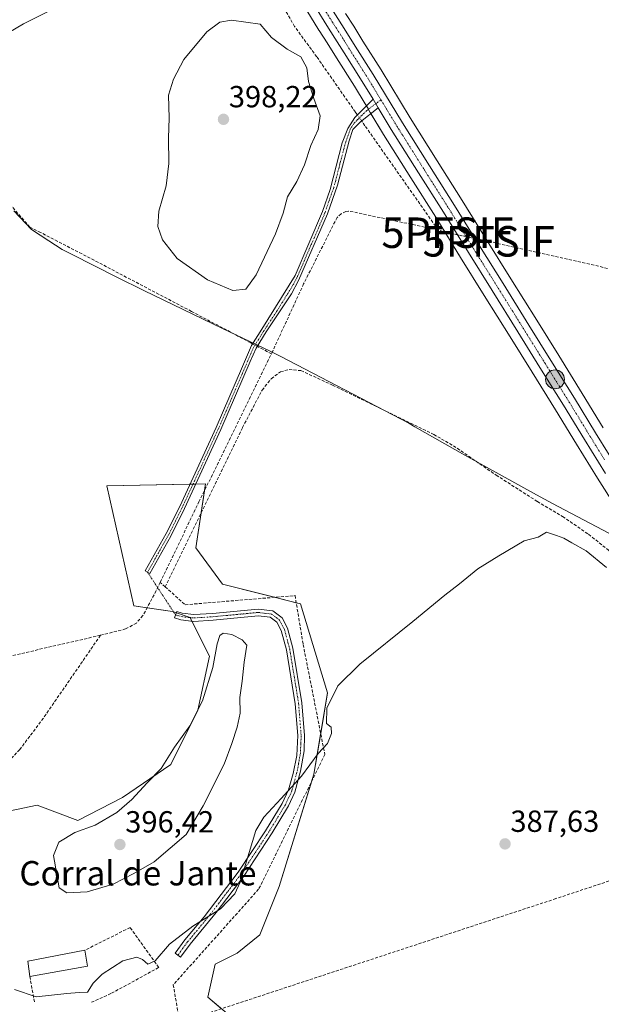
# Model space of a CAD drawing. Units: metres. Extents: x 632018 to 635502, y 4692667 to 4695046.
# Drawn here: x 633896 to 634087, y 4693663 to 4693986 of the extents above; entities that cross this region are included whole.
import ezdxf
from ezdxf.enums import TextEntityAlignment as Align

# ---------------------------------------------------------------- set-up
doc = ezdxf.new("R2010")
doc.units = ezdxf.units.M
doc.header["$MEASUREMENT"] = 0
doc.linetypes.add('TRAZO_Y_PUNTO', pattern=[1, 0.5, -0.25, 0, -0.25])
doc.linetypes.add('TRAZOSX2', pattern=[1.5, 1, -0.5])
doc.layers.get('0').update_dxf_attribs({"lineweight": 5})
for name, color, linetype, lineweight in [('Camino', 19, 'Continuous', 0), ('Camino Cxs', 19, 'Continuous', 0), ('Camino eje', 39, 'TRAZO_Y_PUNTO', 13), ('Camino eje virtual', 6, 'TRAZO_Y_PUNTO', 0), ('Carretera de calzada única', 19, 'Continuous', 13), ('Carretera de calzada única Cxs', 19, 'Continuous', 13), ('Carretera de calzada única eje', 19, 'TRAZO_Y_PUNTO', 0), ('Carátula', 7, 'Continuous', 5), ('Comarca', 2, 'Continuous', 13), ('Comarca CxS', 133, 'Continuous', 0), ('Corriente artificial lineal', 5, 'TRAZOSX2', 13), ('Corriente artificial lineal oculto', 135, 'TRAZO_Y_PUNTO', 13), ('Cultivos herbáceos CxS', 92, 'Continuous', 0), ('Curva de nivel normal', 36, 'Continuous', 0), ('Edificación industrial', 135, 'Continuous', 13), ('Edificación industrial Cxs', 135, 'Continuous', 13), ('Municipio', 9, 'Continuous', 13), ('Municipio CxS', 142, 'Continuous', 0), ('Muro lineal', 1, 'TRAZOSX2', 13), ('Núcleo urbano', 19, 'Continuous', 0), ('Núcleo urbano CxS', 19, 'Continuous', 0), ('Pastizal CxS', 92, 'Continuous', 0), ('Punto de cota en terreno', 7, 'Continuous', 0), ('Punto fluvial sifón', 7, 'Continuous', 0), ('Punto kilométrico de carretera', 7, 'Continuous', 0), ('Rótulo de punto de cota en terreno', 19, 'Continuous', 0), ('Texto cartográfico', 19, 'Continuous', 0)]:
    doc.layers.add(name, color=color, linetype=linetype, lineweight=lineweight)
doc.styles.add('Arial', font='txt', dxfattribs={"height": 0.2})

# ---------------------------------------------------------------- blocks, each defined once
blk = doc.blocks.new('*U157')
at = {"layer": 'Cultivos herbáceos CxS', "color": 92, "linetype": 'Continuous', "lineweight": 0}
blk.add_polyline3d([(634087.65, 4693851.73, 393.17), (634080.73, 4693863.05, 393.54), (634073.01, 4693875.45, 393.63), (634065.78, 4693887.07, 393.62), (634057.3, 4693900.67, 393.67), (634049.53, 4693913.11, 393.58), (634041.37, 4693926.35, 393.27), (634033.16, 4693939.33, 393.24), (634024.27, 4693953.47, 393.26), (634014.71, 4693969.26, 393), (634008.76, 4693978.65, 392.75), (634005.74, 4693983.55, 392.46), (634003.04, 4693987.72, 392.63)], dxfattribs=at)
blk = doc.blocks.new('5PFSIF')
blk.add_text('5PFSIF', height=10).set_placement((0, 0), align=Align.MIDDLE_CENTER)
blk = doc.blocks.new('*U164')
at = {"layer": 'Curva de nivel normal', "color": 36, "linetype": 'Continuous', "lineweight": 0}
for points in [[(633913.3, 4693992.41, 390), (633897.42, 4693984.32, 390), (633879.88, 4693974.04, 390)], [(633894.44, 4693667.41, 390), (633901.58, 4693664.96, 390), (633911.56, 4693666.12, 390), (633915.66, 4693666.49, 390), (633918.38, 4693666.58, 390), (633920.28, 4693669.48, 390), (633923.17, 4693672.49, 390), (633929.93, 4693676.88, 390), (633934.52, 4693678.03, 390), (633936.47, 4693677.32, 390), (633938.17, 4693675.75, 390), (633940.62, 4693676.84, 390), (633945.24, 4693682.34, 390), (633952.97, 4693688.24, 390), (633962.02, 4693693.94, 390), (633966.68, 4693698.77, 390), (633968.49, 4693702.67, 390), (633973.66, 4693719.63, 390), (633976.24, 4693724.02, 390), (633981.98, 4693730.07, 390), (633988.65, 4693737.42, 390), (633994.1, 4693744.89, 390), (633997.1, 4693748.2, 390), (633998.43, 4693751.49, 390), (633998.3, 4693753.49, 390), (633996.8, 4693754.72, 390), (633996.91, 4693759.77, 390), (634000.55, 4693767.06, 390), (634007.78, 4693774.15, 390), (634025.19, 4693788.16, 390), (634035.65, 4693796.83, 390), (634040.45, 4693800.52, 390), (634046.52, 4693805.46, 390), (634053.32, 4693809.73, 390), (634061.65, 4693814.62, 390), (634066.32, 4693815.88, 390), (634068.98, 4693817.56, 390), (634072.32, 4693816.38, 390), (634074.65, 4693815.58, 390), (634077.32, 4693814.02, 390), (634081.97, 4693811.38, 390), (634088.73, 4693805.91, 390)]]:
    blk.add_polyline3d(points, dxfattribs=at)
blk = doc.blocks.new('5PATER')
at = {"layer": 'Carátula', "linetype": 'Continuous', "lineweight": 5}
h = blk.add_hatch(color=250, dxfattribs=at)
edge = h.paths.add_edge_path()
edge.add_ellipse((0, 0.01), major_axis=(-1.33, -1.34), ratio=0.999422, start_angle=0, end_angle=360)
blk = doc.blocks.new('5HITCA')
at = {"layer": 'Carátula', "linetype": 'Continuous', "lineweight": 5}
h = blk.add_hatch(color=1, dxfattribs=at)
edge = h.paths.add_edge_path()
edge.add_arc((0, 0), 3.1, 0.0011, 360.0011)
at = {"layer": 'Carátula', "color": 250, "linetype": 'Continuous', "lineweight": 5}
blk.add_circle((0, 0, 0), 3.1, dxfattribs=at)

msp = doc.modelspace()

# ---------------------------------------------------------------- linework, layer by layer
at = {"layer": 'Camino', "color": 19, "linetype": 'Continuous', "lineweight": 0}
for points in [[(634013.76, 4693956.81, 393.6), (634007.96, 4693952.21, 393.99), (634005.47, 4693949.64, 393.97), (634004.24, 4693945.95, 393.91), (634000.42, 4693931.35, 393.79), (633997.09, 4693922.04, 393.74), (633987.66, 4693900.16, 393.39), (633985.32, 4693895.76, 393.31), (633977.03, 4693883.23, 392.88), (633973.73, 4693877.93, 392.79), (633971.77, 4693873.48, 392.48), (633962.15, 4693851.19, 392.36), (633950.25, 4693825.23, 392.57), (633945.73, 4693816.24, 392.75), (633938.83, 4693803.96, 392.6), (633937.33, 4693804.8, 392.5), (633944.21, 4693817.04, 392.73), (633948.7, 4693825.98, 392.6), (633960.58, 4693851.89, 392.31), (633969.23, 4693871.9, 392.35), (633970.2, 4693874.16, 392.43), (633972.21, 4693878.74, 392.74), (633975.57, 4693884.14, 392.87), (633986.5, 4693901.77, 393.54), (633995.52, 4693922.72, 393.84), (633998.03, 4693930.02, 393.85), (634002, 4693945.34, 393.96), (634003.77, 4693950.01, 394.05), (634006.08, 4693953.61, 394.13), (634012.07, 4693959.6, 393.54)], [(634012.07, 4693959.6, 393.54), (634013.76, 4693956.81, 393.6)], [(633979.15, 4693791.72, 392.45), (633982.28, 4693789.41, 392.07), (633984.04, 4693786.03, 391.78), (633985.81, 4693779.4, 391.54), (633988.76, 4693761.46, 390.76), (633989.6, 4693750.76, 390.67), (633989.45, 4693745.77, 390.56), (633988.31, 4693739.08, 390.09), (633986.46, 4693732.18, 389.69), (633984.37, 4693727.65, 389.6), (633979.02, 4693718.83, 389.56), (633969.66, 4693704.64, 389.95), (633960.59, 4693692.69, 389.93), (633952.07, 4693682.33, 389.46), (633948.92, 4693678.03, 389.39), (633947.12, 4693679.34, 389.61), (633950.31, 4693683.71, 389.68), (633956.61, 4693691.28, 389.99), (633967.84, 4693705.94, 390.07), (633976.79, 4693719.48, 389.72), (633982.24, 4693728.43, 389.79), (633984.36, 4693732.96, 390), (633985.85, 4693738.35, 390.41), (633987.02, 4693744.26, 390.71), (633987.36, 4693750.74, 390.86), (633986.54, 4693761.19, 391.02), (633983.63, 4693778.93, 391.74), (633981.95, 4693785.21, 391.96), (633980.54, 4693787.93, 392.31), (633978.3, 4693789.57, 392.66), (633974.4, 4693790.04, 393.04), (633959.59, 4693788.65, 394.21), (633953.18, 4693788.23, 393.79), (633948.96, 4693788.69, 393.43), (633946.95, 4693789.39, 393.26), (633947.69, 4693791.5, 393.09), (633949.46, 4693790.88, 393.18), (633953.23, 4693790.47, 393.4), (633959.41, 4693790.87, 393.59), (633974.43, 4693792.28, 392.8), (633979.15, 4693791.72, 392.45)]]:
    msp.add_polyline3d(points, dxfattribs=at)
at = {"layer": 'Camino Cxs', "color": 19, "linetype": 'Continuous', "lineweight": 0}
for points in [[(634013.76, 4693956.81, 393.6), (634007.96, 4693952.21, 393.99), (634005.47, 4693949.64, 393.97), (634004.24, 4693945.95, 393.91), (634000.42, 4693931.35, 393.79), (633997.09, 4693922.04, 393.74), (633987.66, 4693900.16, 393.39), (633985.32, 4693895.76, 393.31), (633977.03, 4693883.23, 392.88), (633973.73, 4693877.93, 392.79), (633971.77, 4693873.48, 392.48), (633962.15, 4693851.19, 392.36), (633950.25, 4693825.23, 392.57), (633945.73, 4693816.24, 392.75), (633938.83, 4693803.96, 392.6), (633937.33, 4693804.8, 392.5), (633944.21, 4693817.04, 392.73), (633948.7, 4693825.98, 392.6), (633960.58, 4693851.89, 392.31), (633969.23, 4693871.9, 392.35), (633970.2, 4693874.16, 392.43), (633972.21, 4693878.74, 392.74), (633975.57, 4693884.14, 392.87), (633986.5, 4693901.77, 393.54), (633995.52, 4693922.72, 393.84), (633998.03, 4693930.02, 393.85), (634002, 4693945.34, 393.96), (634003.77, 4693950.01, 394.05), (634006.08, 4693953.61, 394.13), (634012.07, 4693959.6, 393.54), (634013.76, 4693956.81, 393.6)], [(633979.15, 4693791.72, 392.45), (633982.28, 4693789.41, 392.07), (633984.04, 4693786.03, 391.78), (633985.81, 4693779.4, 391.54), (633988.76, 4693761.46, 390.76), (633989.6, 4693750.76, 390.67), (633989.45, 4693745.77, 390.56), (633988.31, 4693739.08, 390.09), (633986.46, 4693732.18, 389.69), (633984.37, 4693727.65, 389.6), (633979.02, 4693718.83, 389.56), (633969.66, 4693704.64, 389.95), (633960.59, 4693692.69, 389.93), (633952.07, 4693682.33, 389.46), (633948.92, 4693678.03, 389.39), (633947.12, 4693679.34, 389.61), (633950.31, 4693683.71, 389.68), (633956.61, 4693691.28, 389.99), (633967.84, 4693705.94, 390.07), (633976.79, 4693719.48, 389.72), (633982.24, 4693728.43, 389.79), (633984.36, 4693732.96, 390), (633985.85, 4693738.35, 390.41), (633987.02, 4693744.26, 390.71), (633987.36, 4693750.74, 390.86), (633986.54, 4693761.19, 391.02), (633983.63, 4693778.93, 391.74), (633981.95, 4693785.21, 391.96), (633980.54, 4693787.93, 392.31), (633978.3, 4693789.57, 392.66), (633974.4, 4693790.04, 393.04), (633959.59, 4693788.65, 394.21), (633953.18, 4693788.23, 393.79), (633948.96, 4693788.69, 393.43), (633946.95, 4693789.39, 393.26), (633947.69, 4693791.5, 393.09), (633949.46, 4693790.88, 393.18), (633953.23, 4693790.47, 393.4), (633959.41, 4693790.87, 393.59), (633974.43, 4693792.28, 392.8), (633979.15, 4693791.72, 392.45)]]:
    msp.add_polyline3d(points, close=True, dxfattribs=at)
at = {"layer": 'Camino eje', "color": 39, "linetype": 'TRAZO_Y_PUNTO', "lineweight": 13}
for points in [[(634014.65, 4693959.43, 393.54), (634012.96, 4693958.14, 393.56)], [(634012.96, 4693958.14, 393.56), (634010.02, 4693955.91, 393.81), (634007.02, 4693952.91, 394.06), (634005.78, 4693951.63, 394.05), (634004.62, 4693949.83, 394.01), (634004.01, 4693947.98, 393.96), (634003.12, 4693945.65, 393.94), (634001.21, 4693938.35, 393.87), (633999.23, 4693930.69, 393.82), (633997.56, 4693926.03, 393.78), (633996.31, 4693922.38, 393.78), (633991.8, 4693911.91, 393.71), (633987.08, 4693900.97, 393.47), (633985.91, 4693898.77, 393.4), (633980.45, 4693889.95, 393.02), (633976.3, 4693883.69, 392.87), (633972.97, 4693878.34, 392.77), (633971.97, 4693876.05, 392.6), (633970.99, 4693873.82, 392.46), (633970.5, 4693872.69, 392.42), (633965.69, 4693861.55, 392.33), (633961.37, 4693851.54, 392.35), (633949.48, 4693825.61, 392.59), (633947.23, 4693821.14, 392.64), (633944.97, 4693816.64, 392.74), (633938.08, 4693804.38, 392.55)], [(633947.28, 4693790.33, 393.19), (633949.21, 4693789.79, 393.31), (633953.21, 4693789.35, 393.61), (633956.41, 4693789.56, 393.84), (633959.5, 4693789.76, 393.9), (633974.42, 4693791.16, 392.92), (633976.37, 4693790.93, 392.83), (633978.73, 4693790.65, 392.55), (633980.29, 4693789.49, 392.36), (633981.41, 4693788.67, 392.18), (633982.29, 4693786.98, 392), (633983, 4693785.62, 391.88), (633984.72, 4693779.17, 391.64), (633986.2, 4693770.2, 391.32), (633987.65, 4693761.33, 390.89), (633988.48, 4693750.75, 390.76), (633988.41, 4693748.26, 390.77), (633988.24, 4693745.02, 390.63), (633987.67, 4693741.67, 390.44), (633987.08, 4693738.72, 390.24), (633986.16, 4693735.27, 390), (633985.41, 4693732.57, 389.84), (633984.37, 4693730.31, 389.79), (633983.31, 4693728.04, 389.69), (633980.63, 4693723.63, 389.61), (633977.91, 4693719.16, 389.64), (633973.23, 4693712.06, 389.78), (633968.75, 4693705.29, 390.01), (633964.22, 4693699.32, 390.13), (633958.6, 4693691.99, 389.96), (633954.34, 4693686.81, 389.73), (633951.19, 4693683.02, 389.57), (633949.6, 4693680.84, 389.54), (633948.02, 4693678.69, 389.5)]]:
    msp.add_polyline3d(points, dxfattribs=at)
at = {"layer": 'Camino eje virtual', "color": 6, "linetype": 'TRAZO_Y_PUNTO', "lineweight": 0}
msp.add_polyline3d([(633938.08, 4693804.38, 392.55), (633947.28, 4693790.33, 393.19)], dxfattribs=at)
at = {"layer": 'Carretera de calzada única', "color": 19, "linetype": 'Continuous', "lineweight": 13}
for points in [[(634012.07, 4693959.6, 393.54), (634008.53, 4693965.43, 393.63), (634002.6, 4693974.79, 393.34), (633999.59, 4693979.67, 393.36), (633996.89, 4693983.83, 392.84), (633992.87, 4693990.34, 392.28), (633987.7, 4693998.76, 391.61), (633981.33, 4694008.87, 390.75), (633976.37, 4694016.97, 390.11), (633971.09, 4694025.09, 389.32), (633966.54, 4694032.52, 388.75), (633959.87, 4694043.11, 388.17), (633946.26, 4694064.47, 387.91), (633933.73, 4694084.74, 387.77), (633917.06, 4694111.43, 387.93)], [(633981.54, 4694016.73, 390.27), (633984.96, 4694011.12, 390.61), (633991.32, 4694001.02, 391.68), (633996.51, 4693992.58, 392.41), (634000.5, 4693986.12, 392.87), (634003.2, 4693981.95, 392.96), (634006.22, 4693977.06, 393.2), (634012.16, 4693967.68, 393.5), (634021.72, 4693951.89, 393.44), (634030.62, 4693937.73, 393.37), (634038.83, 4693924.76, 393.48), (634046.98, 4693911.53, 393.63), (634054.75, 4693899.08, 393.58), (634063.23, 4693885.48, 393.61), (634070.46, 4693873.86, 393.58), (634078.18, 4693861.47, 393.46), (634085.09, 4693850.16, 392.99), (634089.61, 4693842.87, 392.72)], [(634012.07, 4693959.6, 393.54), (634013.76, 4693956.81, 393.6)], [(634088.32, 4693836.81, 392.57), (634081.45, 4693847.92, 392.98), (634074.55, 4693859.22, 393.21), (634066.84, 4693871.61, 393.5), (634059.6, 4693883.22, 393.36), (634051.13, 4693896.82, 393.48), (634043.35, 4693909.27, 393.57), (634035.2, 4693922.5, 393.57), (634027.01, 4693935.45, 393.4), (634018.08, 4693949.65, 393.43), (634013.76, 4693956.81, 393.6)]]:
    msp.add_polyline3d(points, dxfattribs=at)
at = {"layer": 'Carretera de calzada única Cxs', "color": 19, "linetype": 'Continuous', "lineweight": 13}
for points in [[(634088.32, 4693836.81, 392.57), (634081.45, 4693847.92, 392.98), (634074.55, 4693859.22, 393.21), (634066.84, 4693871.61, 393.5), (634059.6, 4693883.22, 393.36), (634051.13, 4693896.82, 393.48), (634043.35, 4693909.27, 393.57), (634035.2, 4693922.5, 393.57), (634027.01, 4693935.45, 393.4), (634018.08, 4693949.65, 393.43), (634013.76, 4693956.81, 393.6), (634012.07, 4693959.6, 393.54), (634008.53, 4693965.43, 393.63), (634002.6, 4693974.79, 393.34), (633999.59, 4693979.67, 393.36), (633996.89, 4693983.83, 392.84), (633992.87, 4693990.34, 392.28)], [(634000.5, 4693986.12, 392.87), (634003.2, 4693981.95, 392.96), (634006.22, 4693977.06, 393.2), (634012.16, 4693967.68, 393.5), (634021.72, 4693951.89, 393.44), (634030.62, 4693937.73, 393.37), (634038.83, 4693924.76, 393.48), (634046.98, 4693911.53, 393.63), (634054.75, 4693899.08, 393.58), (634063.23, 4693885.48, 393.61), (634070.46, 4693873.86, 393.58), (634078.18, 4693861.47, 393.46), (634085.09, 4693850.16, 392.99), (634089.61, 4693842.87, 392.72)]]:
    msp.add_polyline3d(points, dxfattribs=at)
at = {"layer": 'Carretera de calzada única eje', "color": 19, "linetype": 'TRAZO_Y_PUNTO', "lineweight": 0}
for points in [[(633977.63, 4694018.95, 390.04), (633978.09, 4694018.24, 390.1), (633978.95, 4694016.85, 390.19), (633981.43, 4694012.8, 390.59), (633983.14, 4694009.99, 390.72), (633986.33, 4694004.94, 391.24), (633989.51, 4693999.89, 391.67), (633992.1, 4693995.67, 392.05), (633994.69, 4693991.46, 392.37), (633996.68, 4693988.23, 392.73), (633998.7, 4693984.97, 392.88), (634000.04, 4693982.89, 393.08), (634001.39, 4693980.81, 393.2), (634002.9, 4693978.36, 393.21), (634004.41, 4693975.92, 393.31), (634007.38, 4693971.24, 393.45), (634010.34, 4693966.55, 393.6), (634012.11, 4693963.64, 393.56), (634012.95, 4693962.24, 393.51), (634014.65, 4693959.43, 393.54)], [(634014.65, 4693959.43, 393.54), (634019.9, 4693950.77, 393.48), (634024.36, 4693943.67, 393.46), (634028.81, 4693936.59, 393.45), (634037.01, 4693923.63, 393.63), (634041.09, 4693917.01, 393.65), (634045.16, 4693910.4, 393.63), (634049.06, 4693904.17, 393.68), (634057.18, 4693891.15, 393.65), (634061.41, 4693884.35, 393.67), (634068.65, 4693872.73, 393.6), (634072.5, 4693866.54, 393.53), (634076.36, 4693860.34, 393.46), (634079.82, 4693854.69, 393.16), (634083.27, 4693849.04, 393), (634085.52, 4693845.39, 392.85), (634088.05, 4693841.3, 392.69)]]:
    msp.add_polyline3d(points, dxfattribs=at)
at = {"layer": 'Comarca', "color": 2, "linetype": 'Continuous', "lineweight": 13}
msp.add_polyline3d([(633894.25, 4693922.97, 391.49), (633899.99, 4693916.88, 391.67), (633905.67, 4693913.14, 391.98), (633910.06, 4693910.25, 392.16), (633913.09, 4693908.73, 392.14), (633928.01, 4693901.23, 392.22), (633936.82, 4693896.79, 392.2), (633962.64, 4693884.4, 392.41), (633978.27, 4693876.89, 392.83), (633981.18, 4693875.49, 392.73), (633981.8, 4693875.17, 392.71), (634023.79, 4693853.26, 392), (634025.78, 4693852.13, 391.77), (634042.22, 4693842.78, 391.33), (634065.67, 4693829.74, 391.48), (634070.97, 4693826.95, 391.64), (634103.77, 4693809.64, 390.94)], dxfattribs=at)
msp.add_polyline3d([(633894.25, 4693922.97, 391.49), (633899.99, 4693916.88, 391.67), (633905.67, 4693913.14, 391.98), (633910.06, 4693910.25, 392.16), (633913.09, 4693908.73, 392.14), (633928.01, 4693901.23, 392.22), (633936.82, 4693896.79, 392.2), (633962.64, 4693884.4, 392.41), (633978.27, 4693876.89, 392.83), (633981.18, 4693875.49, 392.73), (633981.8, 4693875.17, 392.71), (634023.79, 4693853.26, 392), (634025.78, 4693852.13, 391.77), (634042.22, 4693842.78, 391.33), (634065.67, 4693829.74, 391.48), (634070.97, 4693826.95, 391.64), (634103.77, 4693809.64, 390.94)], dxfattribs=at)
at = {"layer": 'Comarca CxS', "color": 133, "linetype": 'Continuous', "lineweight": 0}
for points in [[(634103.77, 4693809.64, 390.94), (634070.97, 4693826.95, 391.64), (634065.67, 4693829.74, 391.48), (634042.22, 4693842.78, 391.33), (634025.78, 4693852.13, 391.77), (634023.79, 4693853.26, 392), (633981.8, 4693875.17, 392.71), (633981.18, 4693875.49, 392.73), (633978.27, 4693876.89, 392.83), (633962.64, 4693884.4, 392.41), (633936.82, 4693896.79, 392.2), (633928.01, 4693901.23, 392.22), (633913.09, 4693908.73, 392.14), (633910.06, 4693910.25, 392.16), (633905.67, 4693913.14, 391.98), (633899.99, 4693916.88, 391.67), (633894.25, 4693922.97, 391.49)], [(633894.25, 4693922.97, 391.49), (633899.99, 4693916.88, 391.67), (633905.67, 4693913.14, 391.98), (633910.06, 4693910.25, 392.16), (633913.09, 4693908.73, 392.14), (633928.01, 4693901.23, 392.22), (633936.82, 4693896.79, 392.2), (633962.64, 4693884.4, 392.41), (633978.27, 4693876.89, 392.83), (633981.18, 4693875.49, 392.73), (633981.8, 4693875.17, 392.71), (634023.79, 4693853.26, 392), (634025.78, 4693852.13, 391.77), (634042.22, 4693842.78, 391.33), (634065.67, 4693829.74, 391.48), (634070.97, 4693826.95, 391.64), (634103.77, 4693809.64, 390.94)], [(634103.77, 4693809.64, 390.94), (634070.97, 4693826.95, 391.64), (634065.67, 4693829.74, 391.48), (634042.22, 4693842.78, 391.33), (634025.78, 4693852.13, 391.77), (634023.79, 4693853.26, 392), (633981.8, 4693875.17, 392.71), (633981.18, 4693875.49, 392.73), (633978.27, 4693876.89, 392.83), (633962.64, 4693884.4, 392.41), (633936.82, 4693896.79, 392.2), (633928.01, 4693901.23, 392.22), (633913.09, 4693908.73, 392.14), (633910.06, 4693910.25, 392.16), (633905.67, 4693913.14, 391.98), (633899.99, 4693916.88, 391.67), (633894.25, 4693922.97, 391.49)], [(633894.25, 4693922.97, 391.49), (633899.99, 4693916.88, 391.67), (633905.67, 4693913.14, 391.98), (633910.06, 4693910.25, 392.16), (633913.09, 4693908.73, 392.14), (633928.01, 4693901.23, 392.22), (633936.82, 4693896.79, 392.2), (633962.64, 4693884.4, 392.41), (633978.27, 4693876.89, 392.83), (633981.18, 4693875.49, 392.73), (633981.8, 4693875.17, 392.71), (634023.79, 4693853.26, 392), (634025.78, 4693852.13, 391.77), (634042.22, 4693842.78, 391.33), (634065.67, 4693829.74, 391.48), (634070.97, 4693826.95, 391.64), (634103.77, 4693809.64, 390.94)]]:
    msp.add_polyline3d(points, dxfattribs=at)
at = {"layer": 'Corriente artificial lineal', "color": 5, "linetype": 'TRAZOSX2', "lineweight": 13}
for points in [[(634006.93, 4693954.46, 394.08), (634006.28, 4693955.38, 394.11), (633993.62, 4693973.53, 394.31), (633986.3, 4693983.51, 393.36), (633951, 4694046.82, 386.85)], [(633972.57, 4693879.32, 392.76), (633971.92, 4693879.67, 392.73), (633952.47, 4693889.98, 392.48), (633920.57, 4693906.74, 392.29), (633902.99, 4693915.85, 391.87), (633899.5, 4693917.65, 391.66), (633892.11, 4693926.03, 391.48), (633869.75, 4693951.37, 391), (633865.38, 4693956, 390.64), (633862.11, 4693959.46, 390.21), (633844.55, 4693976.37, 387.09), (633781.26, 4693951.57, 386.26), (633757.82, 4693942.8, 386.03), (633730.04, 4693937.41, 386.14), (633707.65, 4693933.07, 386.08), (633685.27, 4693914.33, 385.58), (633648.08, 4693881.3, 385.52), (633633.25, 4693886.62, 384.57), (633624.47, 4693879.12, 384.47), (633591.81, 4693851.25, 384.38), (633585.74, 4693843.25, 384.32), (633581.34, 4693835.94, 384.29), (633565.1, 4693780.51, 384.41)], [(634033.45, 4693916.71, 393.43), (634009.43, 4693950.89, 393.89), (634008.31, 4693952.49, 393.98)], [(634033.45, 4693916.71, 393.43), (634004.07, 4693922.91, 393.57), (634003.2, 4693922.72, 393.57), (634001.59, 4693921.96, 393.57), (634000.28, 4693920.78, 393.55), (633989.3, 4693899, 393.22), (633978.73, 4693876.04, 392.76)], [(634036.53, 4693915.8, 393.51), (634033.45, 4693916.71, 393.43)], [(634493.48, 4693809.68, 395.56), (634492.19, 4693811.56, 395.52), (634490.27, 4693813.1, 395.38), (634484.57, 4693814.69, 395.2), (634425.23, 4693827.75, 394.9), (634372.91, 4693840.29, 395.33), (634366.49, 4693841.7, 395.17), (634354.8, 4693843.89, 394.8), (634311.51, 4693853.3, 394.73), (634267.9, 4693863.13, 394.48), (634227.99, 4693872.49, 393.9), (634050.04, 4693912.97, 393.58)], [(633978.73, 4693876.04, 392.76), (633974.6, 4693878.24, 392.87), (633974.09, 4693878.51, 392.85)], [(633942.22, 4693801.04, 392.9), (633954.95, 4693827.42, 392.35), (633978.73, 4693876.04, 392.76)], [(633943.88, 4693799.56, 392.89), (633969.24, 4693851.83, 392.16), (633975.68, 4693864.14, 392.01), (633978.67, 4693867.87, 392.09), (633981.68, 4693870.12, 392.1), (633984.51, 4693870.9, 392.36), (633988.41, 4693870.54, 392.3), (633998.8, 4693865.77, 392.1), (634031.99, 4693849.56, 391.52), (634038.46, 4693845.88, 391.63), (634052.5, 4693836.21, 391.64), (634066, 4693827.59, 391.05), (634074.29, 4693822.67, 390.75), (634082.8, 4693816.81, 390.22), (634089.3, 4693811.65, 390.08), (634096.66, 4693805.24, 389.93), (634103.5, 4693798.41, 389.67), (634109.72, 4693791.04, 389.21), (634115.64, 4693782.29, 388.61), (634153.29, 4693723.87, 387.75), (634165.17, 4693704.49, 387.74), (634171.4, 4693688.42, 387.77), (634173.38, 4693681.75, 387.64), (634174.12, 4693679.91, 387.58)], [(633942.22, 4693801.04, 392.9), (633940.23, 4693796.91, 392.96), (633936.55, 4693790.15, 392.68), (633934.41, 4693787.66, 392.52), (633930.89, 4693785.75, 392.41), (633922.64, 4693783.68, 392.11)], [(633943.88, 4693799.56, 392.89), (633942.22, 4693801.04, 392.9)], [(633943.88, 4693799.56, 392.89), (633950.44, 4693793.7, 392.83), (633986.48, 4693796.69, 391.85), (633989.15, 4693780.63, 391.21), (633996.25, 4693744.55, 389.45), (633974.54, 4693700.34, 389.16), (633946.53, 4693668.96, 388.72), (633948.62, 4693656.58, 387.7), (634071.49, 4693697.04, 387.57), (634107.29, 4693708.97, 387.59), (634138.2, 4693664.01, 386.69)], [(633922.64, 4693783.68, 392.11), (633869.69, 4693771.45, 390.87), (633783.8, 4693751.3, 389.8), (633740.59, 4693741.58, 389.44), (633689.98, 4693729.66, 389.2)], [(633922.64, 4693783.68, 392.11), (633903.9, 4693756.51, 391.56), (633896.12, 4693746.14, 391.49), (633865.74, 4693714.07, 391.18), (633857.17, 4693688.82, 390.29), (633876.08, 4693654.75, 389.25), (633871.41, 4693636.15, 387.11), (633896.81, 4693616.52, 386.49)]]:
    msp.add_polyline3d(points, dxfattribs=at)
at = {"layer": 'Corriente artificial lineal oculto', "color": 135, "linetype": 'TRAZO_Y_PUNTO', "lineweight": 13}
for points in [[(634008.31, 4693952.49, 393.98), (634006.93, 4693954.46, 394.08)], [(634050.04, 4693912.97, 393.58), (634048.44, 4693913.31, 393.57), (634036.8, 4693915.74, 393.52), (634036.53, 4693915.8, 393.51)], [(633974.09, 4693878.51, 392.85), (633972.57, 4693879.32, 392.76)]]:
    msp.add_polyline3d(points, dxfattribs=at)
at = {"layer": 'Cultivos herbáceos CxS', "color": 92, "linetype": 'Continuous', "lineweight": 0}
for points in [[(633990.31, 4693988.77, 392.33), (633994.34, 4693982.25, 393.36), (633994.37, 4693982.2, 393.36), (633997.05, 4693978.07, 393.75), (634000.06, 4693973.2, 393.58), (634005.98, 4693963.85, 393.76), (634009.49, 4693958.05, 393.77), (634009.88, 4693957.41, 393.76), (634010.55, 4693956.31, 393.75), (634011.18, 4693955.26, 393.76), (634011.38, 4693954.93, 393.76), (634015.53, 4693948.08, 393.41), (634024.47, 4693933.85, 393.44), (634032.65, 4693920.91, 393.55), (634035.64, 4693916.06, 393.47), (634040.8, 4693907.69, 393.25), (634048.58, 4693895.23, 393.03), (634057.05, 4693881.63, 392.86), (634064.29, 4693870.02, 393), (634072, 4693857.65, 392.77), (634078.89, 4693846.35, 392.75), (634085.77, 4693835.22, 392.65), (634091.63, 4693825.92, 391.74)], [(633990.32, 4693988.77, 392.33), (633994.34, 4693982.25, 393.36), (633994.37, 4693982.2, 393.36), (633997.05, 4693978.07, 393.75), (634000.06, 4693973.2, 393.58), (634005.98, 4693963.85, 393.76), (634009.49, 4693958.05, 393.77), (634011.18, 4693955.26, 393.76), (634015.53, 4693948.08, 393.41), (634024.47, 4693933.85, 393.44), (634032.66, 4693920.91, 393.55), (634040.8, 4693907.69, 393.25), (634048.58, 4693895.23, 393.03), (634057.05, 4693881.63, 392.86), (634064.29, 4693870.02, 393), (634072, 4693857.65, 392.77), (634078.89, 4693846.35, 392.75), (634085.77, 4693835.22, 392.65), (634091.63, 4693825.92, 391.74)], [(634003.04, 4693987.72, 392.63), (634005.74, 4693983.55, 392.46), (634008.76, 4693978.65, 392.75), (634014.71, 4693969.26, 393), (634024.27, 4693953.47, 393.26), (634033.16, 4693939.33, 393.24), (634041.37, 4693926.35, 393.27), (634049.53, 4693913.11, 393.58), (634049.55, 4693913.08, 393.58), (634057.3, 4693900.67, 393.67), (634065.78, 4693887.07, 393.62), (634073.01, 4693875.45, 393.63), (634080.73, 4693863.05, 393.54), (634087.65, 4693851.73, 393.17)], [(633966.24, 4693657.76, 386.69), (633957.85, 4693664.95, 387.9), (633960.25, 4693675.74, 388.06), (633967.44, 4693679.34, 387.97), (633974.93, 4693685.39, 388.03), (633981.27, 4693701.27, 388.67), (633992.69, 4693738.11, 389.34), (633997.13, 4693764.79, 390.17), (633988.23, 4693794, 391.4), (633962.65, 4693800.44, 392.29), (633953.93, 4693812.41, 392.19), (633957.1, 4693833.37, 392.42), (633924.71, 4693832.72, 391.64), (633933.61, 4693793.34, 392.36), (633946.32, 4693791.44, 393.08), (633952.03, 4693789.54, 393.48), (633958.39, 4693776.84, 394.73), (633954.58, 4693759.06, 394.94), (633945.7, 4693741.27, 395.13), (633929.83, 4693730.47, 394.44), (633915.22, 4693722.84, 394.22), (633901.88, 4693727.92, 393.41), (633883.47, 4693724.1, 392.25)], [(633962.34, 4693661.1, 387.48), (633957.85, 4693664.95, 387.9), (633960.25, 4693675.74, 388.06), (633967.44, 4693679.34, 387.97), (633974.93, 4693685.39, 388.03), (633981.27, 4693701.27, 388.67), (633992.01, 4693735.91, 389.35), (633992.69, 4693738.11, 389.34), (633994.9, 4693751.41, 390.17), (633997.13, 4693764.79, 390.17), (633988.23, 4693794, 391.4), (633986.87, 4693794.34, 391.61), (633979.76, 4693796.13, 392.25), (633962.65, 4693800.44, 392.29), (633953.93, 4693812.41, 392.19), (633955.66, 4693823.84, 392.16), (633956.76, 4693831.12, 392.39), (633957.1, 4693833.37, 392.42), (633953.95, 4693833.3, 392.43), (633952.99, 4693833.28, 392.42), (633952.04, 4693833.27, 392.41), (633924.71, 4693832.72, 391.64), (633933.61, 4693793.35, 392.36), (633937.94, 4693792.7, 392.81), (633946.32, 4693791.44, 393.08), (633946.62, 4693791.34, 393.09), (633947.53, 4693791.04, 393.13), (633952.03, 4693789.54, 393.48), (633952.07, 4693789.47, 393.49), (633952.66, 4693788.29, 393.73), (633958.39, 4693776.84, 394.73), (633954.58, 4693759.06, 394.94), (633945.7, 4693741.27, 395.13), (633929.83, 4693730.47, 394.44), (633915.22, 4693722.84, 394.22), (633901.88, 4693727.92, 393.41), (633883.47, 4693724.1, 392.25)]]:
    msp.add_polyline3d(points, dxfattribs=at)
at = {"layer": 'Curva de nivel normal', "color": 36, "linetype": 'Continuous', "lineweight": 0}
for points in [[(633966.1, 4693896.85, 395), (633970.35, 4693897.32, 395), (633973.76, 4693901.97, 395), (633980.12, 4693915.39, 395), (633982.57, 4693922.16, 395), (633983.97, 4693927.61, 395), (633987.05, 4693932.59, 395), (633989.61, 4693938.09, 395), (633991.69, 4693944.43, 395), (633994.02, 4693949.65, 395), (633994.76, 4693954.17, 395), (633992.66, 4693959.82, 395), (633990.9, 4693965.45, 395), (633990.4, 4693969.92, 395), (633988.38, 4693973.57, 395), (633983.88, 4693976.06, 395), (633978.8, 4693979.81, 395), (633975.06, 4693984.26, 395), (633965.6, 4693985.54, 395), (633961.8, 4693984.91, 395), (633957.52, 4693981.67, 395), (633949.97, 4693972.6, 395), (633946.61, 4693966.14, 395), (633945, 4693960.97, 395), (633945.16, 4693953.36, 395), (633944.98, 4693946.97, 395), (633945.06, 4693938.51, 395), (633944.16, 4693931.17, 395), (633941.74, 4693922.83, 395), (633941.42, 4693917.83, 395), (633943.04, 4693913.47, 395), (633947.82, 4693907.34, 395), (633957.8, 4693900.32, 395), (633966.1, 4693896.85, 395)], [(633911.55, 4693699.2, 395), (633918.24, 4693699.51, 395), (633926.81, 4693702.03, 395), (633933.61, 4693705.49, 395), (633940.23, 4693709.37, 395), (633950.75, 4693718.34, 395), (633956.37, 4693727.67, 395), (633963.21, 4693741.37, 395), (633965.7, 4693748.12, 395), (633967.51, 4693753.51, 395), (633968.48, 4693758.16, 395), (633968.38, 4693763.23, 395), (633969.1, 4693768.61, 395), (633969.74, 4693774.84, 395), (633970.64, 4693780.45, 395), (633969.14, 4693782.17, 395), (633965.77, 4693783.89, 395), (633962.91, 4693784.32, 395), (633961.78, 4693783.59, 395), (633960.94, 4693780.82, 395), (633959.55, 4693773.07, 395), (633956.13, 4693762.15, 395), (633951.92, 4693753.96, 395), (633946.9, 4693746.95, 395), (633942.55, 4693739.95, 395), (633937.95, 4693735.29, 395), (633932.88, 4693729.76, 395), (633927.97, 4693725.46, 395), (633920.88, 4693721.34, 395), (633914.21, 4693718.95, 395), (633908.96, 4693715.73, 395), (633907.21, 4693711.45, 395), (633909.08, 4693700.79, 395), (633911.55, 4693699.2, 395)]]:
    msp.add_polyline3d(points, dxfattribs=at)
at = {"layer": 'Edificación industrial', "color": 135, "linetype": 'Continuous', "lineweight": 13}
for points in [[(633899.46, 4693671.73, 392.19), (633898.77, 4693676.76, 392.21), (633917.53, 4693680.32, 393.6)], [(633917.53, 4693680.32, 393.6), (633918.42, 4693675.08, 392.58)], [(633918.42, 4693675.08, 392.58), (633899.46, 4693671.73, 392.19)]]:
    msp.add_polyline3d(points, dxfattribs=at)
at = {"layer": 'Edificación industrial Cxs', "color": 135, "linetype": 'Continuous', "lineweight": 13}
msp.add_polyline3d([(633918.42, 4693675.08, 392.58), (633899.46, 4693671.73, 392.19), (633898.77, 4693676.76, 392.21), (633917.53, 4693680.32, 393.6), (633918.42, 4693675.08, 392.58)], close=True, dxfattribs=at)
at = {"layer": 'Municipio', "color": 9, "linetype": 'Continuous', "lineweight": 13}
msp.add_polyline3d([(633894.25, 4693922.97, 391.49), (633899.99, 4693916.88, 391.67), (633905.67, 4693913.14, 391.98), (633910.06, 4693910.25, 392.16), (633913.09, 4693908.73, 392.14), (633928.01, 4693901.23, 392.22), (633936.82, 4693896.79, 392.2), (633962.64, 4693884.4, 392.41), (633978.27, 4693876.89, 392.83), (633981.18, 4693875.49, 392.73), (633981.8, 4693875.17, 392.71), (634023.79, 4693853.26, 392), (634025.78, 4693852.13, 391.77), (634042.22, 4693842.78, 391.33), (634065.67, 4693829.74, 391.48), (634070.97, 4693826.95, 391.64), (634103.77, 4693809.64, 390.94)], dxfattribs=at)
msp.add_polyline3d([(633894.25, 4693922.97, 391.49), (633899.99, 4693916.88, 391.67), (633905.67, 4693913.14, 391.98), (633910.06, 4693910.25, 392.16), (633913.09, 4693908.73, 392.14), (633928.01, 4693901.23, 392.22), (633936.82, 4693896.79, 392.2), (633962.64, 4693884.4, 392.41), (633978.27, 4693876.89, 392.83), (633981.18, 4693875.49, 392.73), (633981.8, 4693875.17, 392.71), (634023.79, 4693853.26, 392), (634025.78, 4693852.13, 391.77), (634042.22, 4693842.78, 391.33), (634065.67, 4693829.74, 391.48), (634070.97, 4693826.95, 391.64), (634103.77, 4693809.64, 390.94)], dxfattribs=at)
at = {"layer": 'Municipio CxS', "color": 142, "linetype": 'Continuous', "lineweight": 0}
for points in [[(634103.77, 4693809.64, 390.94), (634070.97, 4693826.95, 391.64), (634065.67, 4693829.74, 391.48), (634042.22, 4693842.78, 391.33), (634025.78, 4693852.13, 391.77), (634023.79, 4693853.26, 392), (633981.8, 4693875.17, 392.71), (633981.18, 4693875.49, 392.73), (633978.27, 4693876.89, 392.83), (633962.64, 4693884.4, 392.41), (633936.82, 4693896.79, 392.2), (633928.01, 4693901.23, 392.22), (633913.09, 4693908.73, 392.14), (633910.06, 4693910.25, 392.16), (633905.67, 4693913.14, 391.98), (633899.99, 4693916.88, 391.67), (633894.25, 4693922.97, 391.49)], [(633894.25, 4693922.97, 391.49), (633899.99, 4693916.88, 391.67), (633905.67, 4693913.14, 391.98), (633910.06, 4693910.25, 392.16), (633913.09, 4693908.73, 392.14), (633928.01, 4693901.23, 392.22), (633936.82, 4693896.79, 392.2), (633962.64, 4693884.4, 392.41), (633978.27, 4693876.89, 392.83), (633981.18, 4693875.49, 392.73), (633981.8, 4693875.17, 392.71), (634023.79, 4693853.26, 392), (634025.78, 4693852.13, 391.77), (634042.22, 4693842.78, 391.33), (634065.67, 4693829.74, 391.48), (634070.97, 4693826.95, 391.64), (634103.77, 4693809.64, 390.94)], [(634103.77, 4693809.64, 390.94), (634070.97, 4693826.95, 391.64), (634065.67, 4693829.74, 391.48), (634042.22, 4693842.78, 391.33), (634025.78, 4693852.13, 391.77), (634023.79, 4693853.26, 392), (633981.8, 4693875.17, 392.71), (633981.18, 4693875.49, 392.73), (633978.27, 4693876.89, 392.83), (633962.64, 4693884.4, 392.41), (633936.82, 4693896.79, 392.2), (633928.01, 4693901.23, 392.22), (633913.09, 4693908.73, 392.14), (633910.06, 4693910.25, 392.16), (633905.67, 4693913.14, 391.98), (633899.99, 4693916.88, 391.67), (633894.25, 4693922.97, 391.49)], [(633894.25, 4693922.97, 391.49), (633899.99, 4693916.88, 391.67), (633905.67, 4693913.14, 391.98), (633910.06, 4693910.25, 392.16), (633913.09, 4693908.73, 392.14), (633928.01, 4693901.23, 392.22), (633936.82, 4693896.79, 392.2), (633962.64, 4693884.4, 392.41), (633978.27, 4693876.89, 392.83), (633981.18, 4693875.49, 392.73), (633981.8, 4693875.17, 392.71), (634023.79, 4693853.26, 392), (634025.78, 4693852.13, 391.77), (634042.22, 4693842.78, 391.33), (634065.67, 4693829.74, 391.48), (634070.97, 4693826.95, 391.64), (634103.77, 4693809.64, 390.94)]]:
    msp.add_polyline3d(points, dxfattribs=at)
at = {"layer": 'Muro lineal', "color": 1, "linetype": 'TRAZOSX2', "lineweight": 13}
for points in [[(633919.66, 4693663.21, 389.62), (633926.3, 4693666.17, 390.69), (633941.73, 4693674.67, 391.33), (633932.35, 4693687.76, 393.13), (633917.53, 4693680.32, 393.6)], [(633899.46, 4693671.73, 392.19), (633901.01, 4693662.93, 389.9)]]:
    msp.add_polyline3d(points, dxfattribs=at)
at = {"layer": 'Núcleo urbano', "color": 19, "linetype": 'Continuous', "lineweight": 0}
for points in [[(633990.31, 4693988.77, 392.33), (633994.34, 4693982.25, 393.36), (633994.37, 4693982.2, 393.36), (633997.05, 4693978.07, 393.75), (634000.06, 4693973.2, 393.58), (634005.98, 4693963.85, 393.76), (634009.49, 4693958.05, 393.77), (634009.88, 4693957.41, 393.76), (634010.55, 4693956.31, 393.75), (634011.18, 4693955.26, 393.76), (634011.38, 4693954.93, 393.76), (634015.53, 4693948.08, 393.41), (634024.47, 4693933.85, 393.44), (634032.65, 4693920.91, 393.55), (634035.64, 4693916.06, 393.47), (634040.8, 4693907.69, 393.25), (634048.58, 4693895.23, 393.03), (634057.05, 4693881.63, 392.86), (634064.29, 4693870.02, 393), (634072, 4693857.65, 392.77), (634078.89, 4693846.35, 392.75), (634085.77, 4693835.22, 392.65), (634091.63, 4693825.92, 391.74)], [(634003.04, 4693987.72, 392.63), (634005.74, 4693983.55, 392.46), (634008.76, 4693978.65, 392.75), (634014.71, 4693969.26, 393), (634024.27, 4693953.47, 393.26), (634033.16, 4693939.33, 393.24), (634041.37, 4693926.35, 393.27), (634049.53, 4693913.11, 393.58), (634049.55, 4693913.08, 393.58), (634057.3, 4693900.67, 393.67), (634065.78, 4693887.07, 393.62), (634073.01, 4693875.45, 393.63), (634080.73, 4693863.05, 393.54), (634087.65, 4693851.73, 393.17)]]:
    msp.add_polyline3d(points, dxfattribs=at)
at = {"layer": 'Núcleo urbano CxS', "color": 19, "linetype": 'Continuous', "lineweight": 0}
for points in [[(634091.63, 4693825.92, 391.74), (634085.77, 4693835.22, 392.65), (634078.89, 4693846.35, 392.75), (634072, 4693857.65, 392.77), (634064.29, 4693870.02, 393), (634057.05, 4693881.63, 392.86), (634048.58, 4693895.23, 393.03), (634040.8, 4693907.69, 393.25), (634032.66, 4693920.91, 393.55), (634024.47, 4693933.85, 393.44), (634015.53, 4693948.08, 393.41), (634011.18, 4693955.26, 393.76), (634009.49, 4693958.05, 393.77), (634005.98, 4693963.85, 393.76), (634000.06, 4693973.2, 393.58), (633997.05, 4693978.07, 393.75), (633994.37, 4693982.2, 393.36), (633994.34, 4693982.25, 393.36), (633990.32, 4693988.77, 392.33)], [(634003.04, 4693987.72, 392.63), (634005.74, 4693983.55, 392.46), (634008.76, 4693978.65, 392.75), (634014.71, 4693969.26, 393), (634024.27, 4693953.47, 393.26), (634033.16, 4693939.33, 393.24), (634041.37, 4693926.35, 393.27), (634049.53, 4693913.11, 393.58), (634057.3, 4693900.67, 393.67), (634065.78, 4693887.07, 393.62), (634073.01, 4693875.45, 393.63), (634080.73, 4693863.05, 393.54), (634087.65, 4693851.73, 393.17)]]:
    msp.add_polyline3d(points, dxfattribs=at)
at = {"layer": 'Pastizal CxS', "color": 92, "linetype": 'Continuous', "lineweight": 0}
for points in [[(633883.47, 4693724.1, 392.25), (633901.88, 4693727.92, 393.41), (633915.22, 4693722.84, 394.22), (633929.83, 4693730.47, 394.44), (633945.7, 4693741.27, 395.13), (633954.58, 4693759.06, 394.94), (633958.39, 4693776.84, 394.73), (633952.03, 4693789.54, 393.48), (633946.32, 4693791.44, 393.08), (633933.61, 4693793.34, 392.36), (633924.71, 4693832.72, 391.64), (633957.1, 4693833.37, 392.42), (633953.93, 4693812.41, 392.19), (633962.65, 4693800.44, 392.29), (633988.23, 4693794, 391.4), (633997.13, 4693764.79, 390.17), (633992.69, 4693738.11, 389.34), (633981.27, 4693701.27, 388.67), (633974.93, 4693685.39, 388.03), (633967.44, 4693679.34, 387.97), (633960.25, 4693675.74, 388.06), (633957.85, 4693664.95, 387.9), (633966.24, 4693657.76, 386.69)], [(633962.34, 4693661.1, 387.48), (633957.85, 4693664.95, 387.9), (633960.25, 4693675.74, 388.06), (633967.44, 4693679.34, 387.97), (633974.93, 4693685.39, 388.03), (633981.27, 4693701.27, 388.67), (633992.01, 4693735.91, 389.35), (633992.69, 4693738.11, 389.34), (633994.9, 4693751.41, 390.17), (633997.13, 4693764.79, 390.17), (633988.23, 4693794, 391.4), (633986.87, 4693794.34, 391.61), (633979.76, 4693796.13, 392.25), (633962.65, 4693800.44, 392.29), (633953.93, 4693812.41, 392.19), (633955.66, 4693823.84, 392.16), (633956.76, 4693831.12, 392.39), (633957.1, 4693833.37, 392.42), (633953.95, 4693833.3, 392.43), (633952.99, 4693833.28, 392.42), (633952.04, 4693833.27, 392.41), (633924.71, 4693832.72, 391.64), (633933.61, 4693793.35, 392.36), (633937.94, 4693792.7, 392.81), (633946.32, 4693791.44, 393.08), (633946.62, 4693791.34, 393.09), (633947.53, 4693791.04, 393.13), (633952.03, 4693789.54, 393.48), (633952.07, 4693789.47, 393.49), (633952.66, 4693788.29, 393.73), (633958.39, 4693776.84, 394.73), (633954.58, 4693759.06, 394.94), (633945.7, 4693741.27, 395.13), (633929.83, 4693730.47, 394.44), (633915.22, 4693722.84, 394.22), (633901.88, 4693727.92, 393.41), (633883.47, 4693724.1, 392.25)]]:
    msp.add_polyline3d(points, dxfattribs=at)

# ---------------------------------------------------------------- block references
at = {"layer": 'Cultivos herbáceos CxS', "color": 92, "linetype": 'Continuous', "lineweight": 0}
msp.add_blockref('*U157', (0, 0), dxfattribs=at)
at = {"layer": 'Curva de nivel normal', "color": 36, "linetype": 'Continuous', "lineweight": 0}
msp.add_blockref('*U164', (0, 0), dxfattribs=at)
at = {"layer": 'Punto de cota en terreno', "linetype": 'Continuous', "lineweight": 0}
for p in [(633963, 4693953, 398.22), (633929, 4693715, 396.42), (634055.4, 4693715.2, 387.63)]:
    msp.add_blockref('5PATER', p, dxfattribs=at)
at = {"layer": 'Punto fluvial sifón', "linetype": 'Continuous', "lineweight": 0}
for p in [(634036.53, 4693915.8, 393.75), (634050.04, 4693912.97, 393.64)]:
    msp.add_blockref('5PFSIF', p, dxfattribs=at)
at = {"layer": 'Punto kilométrico de carretera', "linetype": 'Continuous', "lineweight": 0}
msp.add_blockref('5HITCA', (634071.8, 4693867.67, 393.44), dxfattribs=at)

# ---------------------------------------------------------------- texts
at = {"layer": 'Rótulo de punto de cota en terreno', "color": 19, "linetype": 'Continuous', "lineweight": 0, "style": 'Arial'}
for s, p in [('398,22', (633964.76, 4693954.76)), ('396,42', (633930.76, 4693716.76)), ('387,63', (634057.16, 4693716.96))]:
    msp.add_text(s, height=7, dxfattribs=at).set_placement(p, align=Align.BOTTOM_LEFT)
at = {"layer": 'Texto cartográfico', "color": 19, "linetype": 'Continuous', "lineweight": 0, "style": 'Arial'}
msp.add_text('Corral de Jante', height=8, dxfattribs=at).set_placement((633934.92, 4693705.57), align=Align.MIDDLE_CENTER)

doc.saveas('drawing.dxf')
